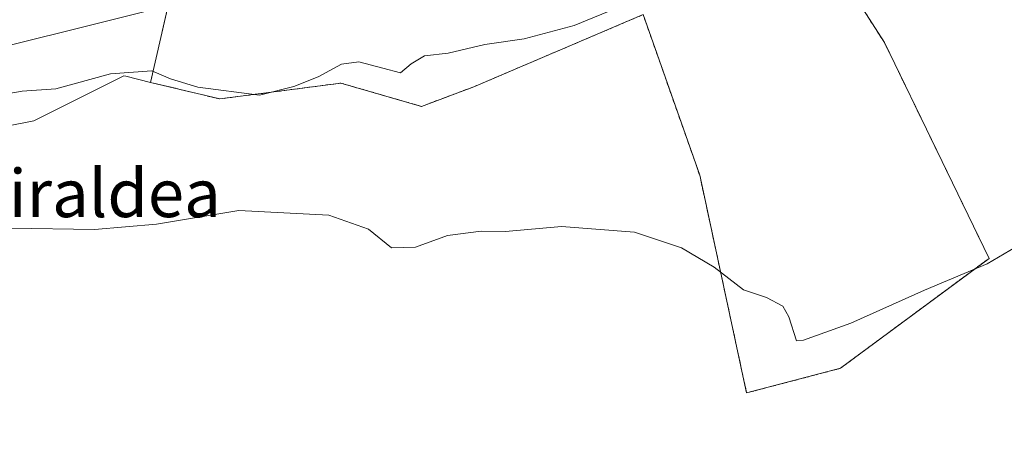
# Model space of a CAD drawing. Units: metres. Extents: x 654997 to 658457, y 4739429 to 4741820.
# Drawn here: x 656261 to 656426, y 4741447 to 4741516 of the extents above; entities that cross this region are included whole.
import ezdxf
from ezdxf.enums import TextEntityAlignment as Align

# ---------------------------------------------------------------- set-up
doc = ezdxf.new("R2010")
doc.units = ezdxf.units.M
doc.header["$MEASUREMENT"] = 0
doc.linetypes.add('TRAZOS', pattern=[0.75, 0.5, -0.25])
for name, color, linetype, lineweight in [('Arbolado forestal', 92, 'TRAZOS', 0), ('Arbolado forestal CxS', 92, 'Continuous', 0), ('Cultivos herbáceos CxS', 92, 'Continuous', 0), ('Curva de nivel normal', 36, 'Continuous', 0), ('Matorral', 135, 'Continuous', 0), ('Matorral CxS', 135, 'Continuous', 0), ('Tendido', 6, 'Continuous', 0), ('Texto cartográfico', 19, 'Continuous', 0)]:
    doc.layers.add(name, color=color, linetype=linetype, lineweight=lineweight)
doc.styles.add('Arial', font='txt', dxfattribs={"height": 0.2})

# ---------------------------------------------------------------- blocks, each defined once
blk = doc.blocks.new('*U158')
at = {"layer": 'Cultivos herbáceos CxS', "color": 92, "linetype": 'Continuous', "lineweight": 0}
blk.add_polyline3d([(656171.06, 4741486.27, 661.48), (656186.06, 4741484.88, 662.11), (656212.67, 4741487.46, 661.28), (656222.06, 4741485.08, 660.29), (656229.64, 4741482.73, 660.37), (656245.78, 4741495.75, 663.32), (656263.57, 4741499.31, 663.5), (656278.62, 4741506.8, 664.55), (656278.94, 4741506.73, 664.49), (656283.11, 4741505.72, 664.02), (656294.64, 4741502.94, 664.23), (656314.88, 4741505.59, 663.51), (656328.36, 4741501.7, 662.85), (656337.11, 4741504.98, 662.32), (656365.39, 4741517.04, 663.49), (656374.85, 4741490.19, 660.77), (656382.68, 4741453.8, 658.39), (656398.36, 4741457.92, 657.97), (656423.19, 4741476.29, 659.93), (656405.69, 4741512.39, 662), (656389.97, 4741536.94, 663.87)], dxfattribs=at)
blk = doc.blocks.new('*U174')
at = {"layer": 'Curva de nivel normal', "color": 36, "linetype": 'Continuous', "lineweight": 0}
blk.add_polyline3d([(656432.34, 4741480.96, 660), (656422.85, 4741475.36, 660), (656412.41, 4741470.97, 660), (656400.08, 4741465.44, 660), (656392.2, 4741462.64, 660), (656391, 4741462.54, 660), (656389.74, 4741466.51, 660), (656388.72, 4741468.29, 660), (656385.98, 4741469.75, 660), (656382.18, 4741471.06, 660), (656377.25, 4741474.81, 660), (656371.82, 4741478.04, 660), (656363.92, 4741480.66, 660), (656351.75, 4741481.6, 660), (656342.41, 4741480.79, 660), (656338.32, 4741480.85, 660), (656332.72, 4741480.1, 660), (656327.37, 4741478.16, 660), (656323.36, 4741478.06, 660), (656319.51, 4741481.17, 660), (656312.87, 4741483.53, 660), (656297.86, 4741484.28, 660), (656284.11, 4741482.02, 660), (656273.75, 4741481.15, 660), (656259.75, 4741481.32, 660)], dxfattribs=at)
blk = doc.blocks.new('*U187')
at = {"layer": 'Curva de nivel normal', "color": 36, "linetype": 'Continuous', "lineweight": 0}
blk.add_polyline3d([(656252.68, 4741502.71, 665), (656261.65, 4741504.22, 665), (656267.27, 4741504.62, 665), (656276.4, 4741507.14, 665), (656283.29, 4741507.65, 665), (656286.43, 4741506.32, 665), (656291.01, 4741504.9, 665), (656301.31, 4741503.58, 665), (656307.05, 4741505.02, 665), (656311.12, 4741506.66, 665), (656314.97, 4741508.76, 665), (656317.9, 4741509.12, 665), (656321.9, 4741508.08, 665), (656324.84, 4741507.29, 665), (656326.62, 4741508.84, 665), (656328.85, 4741510.17, 665), (656332.8, 4741510.58, 665), (656338.95, 4741512.04, 665), (656345.52, 4741513.01, 665), (656353.84, 4741515.22, 665), (656361.87, 4741518.5, 665)], dxfattribs=at)

msp = doc.modelspace()

# ---------------------------------------------------------------- linework, layer by layer
at = {"layer": 'Arbolado forestal', "color": 92, "linetype": 'TRAZOS', "lineweight": 0}
for points in [[(656216.07, 4741639.25, 725.45), (656250.36, 4741617.81, 706.04), (656265.37, 4741602.8, 697.61), (656253.22, 4741571.36, 693.62), (656253.83, 4741570.4, 693.08), (656258.22, 4741563.49, 690.27), (656264.71, 4741577.76, 692.25), (656272.51, 4741594.94, 694.07), (656274.87, 4741595.37, 692.95), (656280.37, 4741596.37, 690.87), (656281.27, 4741594.96, 690.05), (656294.59, 4741574.13, 682.93), (656301.89, 4741565.5, 680.28), (656311.24, 4741553.13, 674.15), (656312.4, 4741538.55, 669.97), (656304.32, 4741533.81, 669.51), (656294.21, 4741532.17, 669.78), (656287.49, 4741524.93, 669.12), (656283.11, 4741505.72, 664.02)], [(656283.11, 4741505.72, 664.02), (656294.64, 4741502.94, 664.23), (656314.88, 4741505.59, 663.51), (656328.36, 4741501.7, 662.85), (656337.11, 4741504.98, 662.32), (656365.39, 4741517.04, 663.49), (656374.85, 4741490.19, 660.77), (656382.68, 4741453.8, 658.39), (656398.36, 4741457.92, 657.97), (656423.19, 4741476.3, 659.93), (656405.69, 4741512.39, 662), (656389.97, 4741536.94, 663.87)]]:
    msp.add_polyline3d(points, dxfattribs=at)
at = {"layer": 'Arbolado forestal CxS', "color": 92, "linetype": 'Continuous', "lineweight": 0}
msp.add_polyline3d([(656389.97, 4741536.94, 663.87), (656405.69, 4741512.39, 662), (656423.19, 4741476.29, 659.93), (656398.36, 4741457.92, 657.97), (656382.68, 4741453.8, 658.39), (656374.85, 4741490.19, 660.77), (656365.39, 4741517.04, 663.49), (656337.11, 4741504.98, 662.32), (656328.36, 4741501.7, 662.85), (656314.88, 4741505.59, 663.51), (656294.64, 4741502.94, 664.23), (656283.11, 4741505.72, 664.02), (656287.49, 4741524.93, 669.12)], dxfattribs=at)
at = {"layer": 'Cultivos herbáceos CxS', "color": 92, "linetype": 'Continuous', "lineweight": 0}
for points in [[(656283.11, 4741505.72, 664.02), (656294.64, 4741502.94, 664.23), (656314.88, 4741505.59, 663.51), (656328.36, 4741501.7, 662.85), (656337.11, 4741504.98, 662.32), (656365.39, 4741517.04, 663.49), (656374.85, 4741490.19, 660.77), (656382.68, 4741453.8, 658.39), (656398.36, 4741457.92, 657.97), (656423.19, 4741476.3, 659.93), (656405.69, 4741512.39, 662), (656389.97, 4741536.94, 663.87)], [(656171.05, 4741486.27, 661.48), (656186.06, 4741484.88, 662.11), (656212.67, 4741487.46, 661.28), (656222.06, 4741485.08, 660.29), (656229.64, 4741482.73, 660.37), (656245.78, 4741495.75, 663.32), (656263.57, 4741499.31, 663.5), (656278.62, 4741506.81, 664.55), (656278.94, 4741506.73, 664.49), (656283.11, 4741505.72, 664.02)]]:
    msp.add_polyline3d(points, dxfattribs=at)
at = {"layer": 'Matorral', "color": 135, "linetype": 'Continuous', "lineweight": 0}
for points in [[(656216.07, 4741639.25, 725.45), (656250.36, 4741617.81, 706.04), (656265.37, 4741602.8, 697.61), (656253.22, 4741571.36, 693.62), (656253.83, 4741570.4, 693.08), (656258.22, 4741563.49, 690.27), (656264.71, 4741577.76, 692.25), (656272.51, 4741594.94, 694.07), (656274.87, 4741595.37, 692.95), (656280.37, 4741596.37, 690.87), (656281.27, 4741594.96, 690.05), (656294.59, 4741574.13, 682.93), (656301.89, 4741565.5, 680.28), (656311.24, 4741553.13, 674.15), (656312.4, 4741538.55, 669.97), (656304.32, 4741533.81, 669.51), (656294.21, 4741532.17, 669.78), (656287.49, 4741524.93, 669.12), (656283.11, 4741505.72, 664.02)], [(656171.05, 4741486.27, 661.48), (656186.06, 4741484.88, 662.11), (656212.67, 4741487.46, 661.28), (656222.06, 4741485.08, 660.29), (656229.64, 4741482.73, 660.37), (656245.78, 4741495.75, 663.32), (656263.57, 4741499.31, 663.5), (656278.62, 4741506.81, 664.55), (656278.94, 4741506.73, 664.49), (656283.11, 4741505.72, 664.02)]]:
    msp.add_polyline3d(points, dxfattribs=at)
at = {"layer": 'Matorral CxS', "color": 135, "linetype": 'Continuous', "lineweight": 0}
msp.add_polyline3d([(656287.49, 4741524.93, 669.12), (656283.11, 4741505.72, 664.02), (656278.94, 4741506.73, 664.49), (656278.62, 4741506.8, 664.55), (656263.57, 4741499.31, 663.5), (656245.78, 4741495.75, 663.32), (656229.64, 4741482.73, 660.37), (656222.06, 4741485.08, 660.29), (656212.67, 4741487.46, 661.28), (656186.06, 4741484.88, 662.11), (656171.05, 4741486.27, 661.48)], dxfattribs=at)
at = {"layer": 'Tendido', "color": 6, "linetype": 'Continuous', "lineweight": 0}
msp.add_polyline3d([(658155.84, 4741814.03, 691.85), (658146.57, 4741808.49, 691.77), (658082.6, 4741771.55, 688.6), (657994.98, 4741720.58, 686.57), (657865.39, 4741712.62, 684.85), (657724.14, 4741703.95, 682.27), (657530.73, 4741691.28, 679.58), (657420.06, 4741685.41, 692.16), (657308.96, 4741678.73, 710.38), (657163.39, 4741669.33, 682.38), (657029.87, 4741661.28, 683.36), (656905.54, 4741653.38, 682.04), (656800.62, 4741646.35, 686.15), (656648.01, 4741608.61, 666.53), (656494.73, 4741570.77, 664.71), (656361.76, 4741537.47, 666.22), (656227.55, 4741503.9, 668.82), (656076.3, 4741464.17, 660.19), (655900.21, 4741420.26, 673.46), (655867.3, 4741411.27, 672.86)], dxfattribs=at)

# ---------------------------------------------------------------- block references
at = {"layer": 'Cultivos herbáceos CxS', "color": 92, "linetype": 'Continuous', "lineweight": 0}
msp.add_blockref('*U158', (0, 0), dxfattribs=at)
at = {"layer": 'Curva de nivel normal', "color": 36, "linetype": 'Continuous', "lineweight": 0}
for name in ['*U187', '*U174']:
    msp.add_blockref(name, (0, 0), dxfattribs=at)

# ---------------------------------------------------------------- texts
at = {"layer": 'Texto cartográfico', "color": 19, "linetype": 'Continuous', "lineweight": 0, "style": 'Arial'}
msp.add_text('Miraldea', height=8, dxfattribs=at).set_placement((656272.68, 4741487.19), align=Align.MIDDLE_CENTER)

doc.saveas('drawing.dxf')
